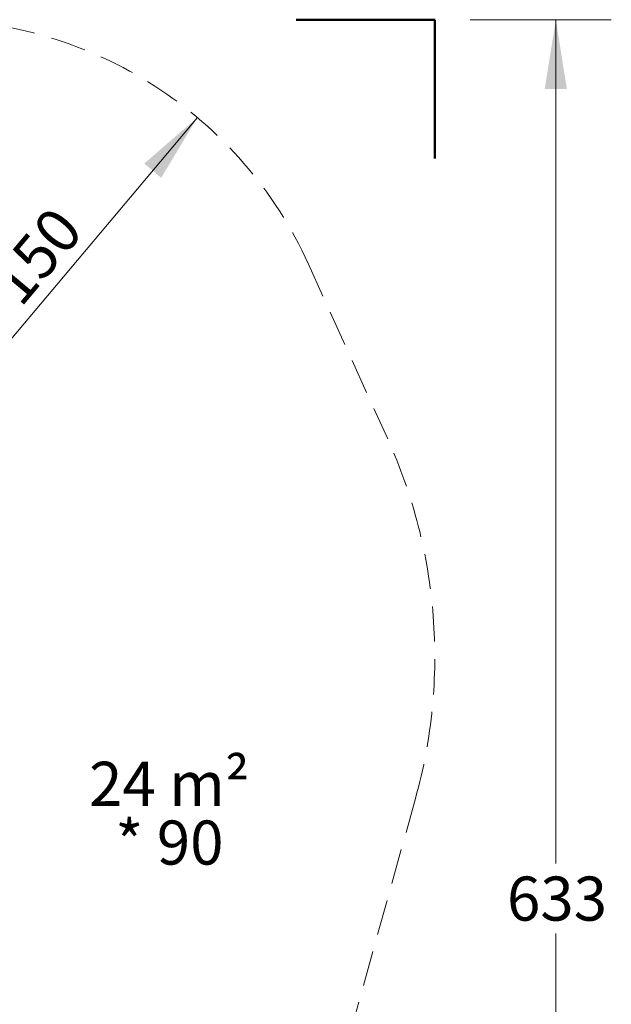
# Model space of a CAD drawing. Units: millimetres. Extents: x 654 to 1369, y 664 to 1391.
# Drawn here: x 1156 to 1369, y 1002 to 1357 of the extents above; entities that cross this region are included whole.
import ezdxf

# ---------------------------------------------------------------- set-up
doc = ezdxf.new("R2010")
doc.units = ezdxf.units.MM
doc.header["$LTSCALE"] = 100
doc.linetypes.add('HIDDEN', pattern=[0.1905, 0.127, -0.0635])
doc.styles.add('SLDTEXTSTYLE0', font='TXT', dxfattribs={"width": 0.75})
doc.styles.add('SLDTEXTSTYLE1', font='TXT', dxfattribs={"width": 0.605})
doc.dimstyles.new('SLDDIMSTYLE0', dxfattribs={"dimtxt": 15.875, "dimasz": 25, "dimexe": 0, "dimexo": 0.0625, "dimgap": 3.96875, "dimtad": 0, "dimtih": 1, "dimtoh": 1, "dimdec": 0, "dimrnd": 1e-09, "dimzin": 12, "dimdsep": 46, "dimtxsty": 'SLDTEXTSTYLE0', "dimsah": 1, "dimcen": 0.09, "dimadec": 0, "dimazin": 3, "dimtfac": 1, "dimtdec": 0, "dimtofl": 0, "dimtmove": 0, "dimatfit": 3, "dimfxl": 0, "dimfrac": 2, "dimtolj": 1, "dimtzin": 12, "dimarcsym": 0})
doc.dimstyles.new('SLDDIMSTYLE4', dxfattribs={"dimtxt": 15.875, "dimasz": 25, "dimexe": 0, "dimexo": 0.0625, "dimgap": 3.96875, "dimtad": 2, "dimdec": 0, "dimrnd": 1e-09, "dimzin": 12, "dimdsep": 46, "dimtxsty": 'SLDTEXTSTYLE0', "dimsah": 1, "dimcen": 0, "dimadec": 0, "dimazin": 3, "dimtfac": 1, "dimtdec": 0, "dimtofl": 0, "dimtmove": 0, "dimatfit": 3, "dimfxl": 0, "dimfrac": 2, "dimtolj": 1, "dimtzin": 12, "dimarcsym": 0})

# ---------------------------------------------------------------- blocks, each defined once
blk = doc.blocks.new('_D_1')
at = {"color": 7, "linetype": 'Continuous', "lineweight": 0}
for p, q in [((1318.45, 1356.51), (1369.36, 1356.51)), ((1349.36, 1356.51), (1349.36, 1052.67)), ((1349.36, 723.62), (1349.36, 1027.45)), ((1318.45, 723.62), (1369.36, 723.62))]:
    blk.add_line(p, q, dxfattribs=at)
at = {"color": 7, "linetype": 'Continuous', "lineweight": 18}
for points in [[(1349.36, 1356.51), (1345.36, 1331.51), (1353.36, 1331.51)], [(1349.36, 723.62), (1353.36, 748.62), (1345.36, 748.62)]]:
    blk.add_solid(points, dxfattribs=at)
at = {"color": 7, "linetype": 'Continuous', "lineweight": 18, "insert": (1331.76, 1047.91), "char_height": 15.875, "attachment_point": 1, "style": 'SLDTEXTSTYLE0'}
blk.add_mtext('633', dxfattribs=at)
blk = doc.blocks.new('_D_6')
at = {"color": 7, "linetype": 'Continuous', "lineweight": 0}
blk.add_line((1220.2, 1321.26), (1123.6, 1206.51), dxfattribs=at)
at = {"color": 7, "linetype": 'Continuous', "lineweight": 18}
blk.add_solid([(1220.2, 1321.26), (1201.04, 1304.71), (1207.16, 1299.56)], dxfattribs=at)
at = {"color": 7, "linetype": 'Continuous', "lineweight": 18, "insert": (1144.38, 1262.7), "char_height": 15.875, "attachment_point": 1, "rotation": 49.9069, "style": 'SLDTEXTSTYLE0'}
blk.add_mtext('150', dxfattribs=at)
blk = doc.blocks.new('SW_NOTE_0')
at = {"color": 0, "linetype": 'Continuous', "lineweight": 0, "char_height": 15.875, "attachment_point": 2, "style": 'SLDTEXTSTYLE1'}
for s, insert in [('24 m²', (27.29, 20.46)), ('* 90', (27.33, -0.7))]:
    blk.add_mtext(s, dxfattribs=dict(at, insert=insert))

msp = doc.modelspace()

# ---------------------------------------------------------------- linework, layer by layer
at = {"color": 7, "linetype": 'Continuous', "lineweight": 50}
for p, q in [((1255.75, 1356.51), (1305.75, 1356.51)), ((1305.75, 1356.51), (1305.75, 1306.51))]:
    msp.add_line(p, q, dxfattribs=at)
at = {"color": 7, "linetype": 'HIDDEN', "lineweight": 18}
for p, q in [((1260.19, 1268.5), (1288.77, 1205.53)), ((1298.79, 1076.02), (1221, 796.78))]:
    msp.add_line(p, q, dxfattribs=at)
for centre, radius, start, end in [((1123.6, 1206.51), 150, 24.4103, 90), ((1115.75, 1127.01), 190, 344.4342, 24.4103)]:
    msp.add_arc(centre, radius, start, end, dxfattribs=at)

# ---------------------------------------------------------------- block references
at = {"color": 7, "linetype": 'Continuous', "lineweight": 0}
msp.add_blockref('SW_NOTE_0', (1182.79, 1068.79), dxfattribs=at)

# ---------------------------------------------------------------- dimensions: what is measured, and where the dimension line sits
at = {"color": 7, "linetype": 'Continuous', "lineweight": 18}
dim = msp.add_linear_dim(base=(1349.36, 1356.51), p1=(1305.75, 723.62), p2=(1305.75, 1356.51), angle=90, dimstyle='SLDDIMSTYLE0', dxfattribs=at)
dim.commit()
dim.dimension.update_dxf_attribs({"geometry": '_D_1', "text_midpoint": (1349.36, 1040.06), "dimtype": 160})
dim = msp.add_radius_dim(center=(1123.6, 1206.51), mpoint=(1220.2, 1321.26), dimstyle='SLDDIMSTYLE4', override={"dimpost": '<>'}, dxfattribs=at)
dim.commit()
dim.dimension.update_dxf_attribs({"geometry": '_D_6', "text_midpoint": (1171.9, 1263.88), "dimtype": 164})

doc.saveas('drawing.dxf')
